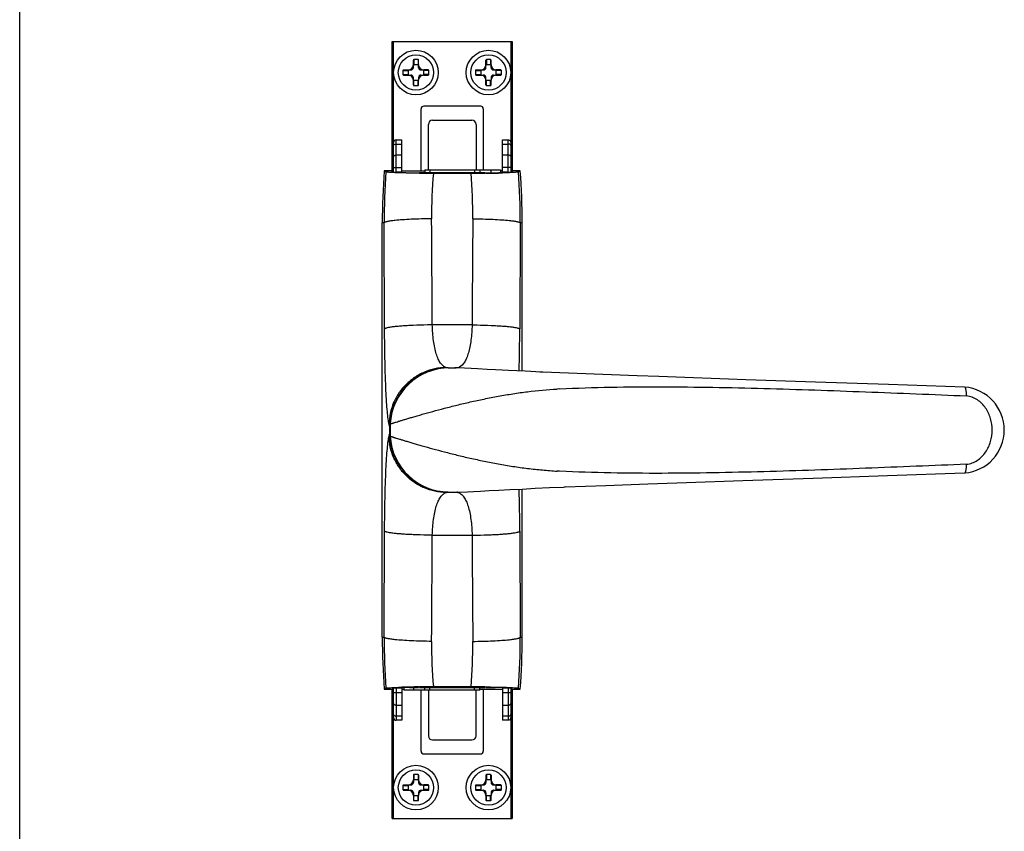
# Model space of a CAD drawing. Units: millimetres. Extents: x 1881 to 2475, y -373 to 47.
# Drawn here: x 1881 to 2071, y -286 to -130 of the extents above; entities that cross this region are included whole.
import ezdxf

# ---------------------------------------------------------------- set-up
doc = ezdxf.new("R2010")
doc.units = ezdxf.units.MM
doc.header["$LTSCALE"] = 23.1
doc.layers.get('0').update_dxf_attribs({"linetype": 'CONTINUOUS'})

msp = doc.modelspace()

# ---------------------------------------------------------------- linework, layer by layer
for p, q in [((1881.19, -373.48), (1881.19, 46.52)), ((1953.06, -158.88), (1953.06, -133.8)), ((1953.06, -133.8), (1976.24, -133.8)), ((1953.32, -159), (1953.32, -133.8)), ((1976.24, -133.8), (1976.24, -158.88)), ((1957.15, -138.8), (1957.15, -137.42)), ((1958.05, -137.3), (1957.25, -137.3)), ((1958.05, -138.3), (1957.25, -138.3)), ((1958.15, -138.8), (1958.15, -137.42)), ((1971.15, -138.8), (1971.15, -137.42)), ((1972.05, -137.3), (1971.25, -137.3)), ((1972.05, -138.3), (1971.25, -138.3)), ((1972.15, -138.8), (1972.15, -137.42)), ((1955.15, -139.4), (1955.15, -140.2)), ((1955.27, -139.3), (1956.65, -139.3)), ((1955.27, -140.3), (1956.65, -140.3)), ((1956.15, -139.4), (1956.15, -140.2)), ((1958.65, -139.3), (1959.03, -139.3)), ((1958.65, -140.3), (1959.03, -140.3)), ((1960.03, -139.3), (1959.15, -139.3)), ((1959.15, -140.2), (1959.15, -139.4)), ((1959.15, -140.3), (1960.03, -140.3)), ((1960.15, -140.2), (1960.15, -139.4)), ((1969.15, -139.4), (1969.15, -140.2)), ((1969.27, -139.3), (1970.65, -139.3)), ((1969.27, -140.3), (1970.65, -140.3)), ((1970.15, -139.4), (1970.15, -140.2)), ((1972.65, -139.3), (1973.03, -139.3)), ((1972.65, -140.3), (1973.03, -140.3)), ((1974.03, -139.3), (1973.15, -139.3)), ((1973.15, -140.2), (1973.15, -139.4)), ((1973.15, -140.3), (1974.03, -140.3)), ((1974.15, -140.2), (1974.15, -139.4)), ((1957.15, -142.18), (1957.15, -140.8)), ((1957.25, -141.3), (1958.05, -141.3)), ((1957.25, -142.3), (1958.05, -142.3)), ((1958.15, -140.8), (1958.15, -141.18)), ((1958.15, -142.18), (1958.15, -141.3)), ((1971.15, -142.18), (1971.15, -140.8)), ((1971.25, -141.3), (1972.05, -141.3)), ((1971.25, -142.3), (1972.05, -142.3)), ((1972.15, -140.8), (1972.15, -141.18)), ((1972.15, -142.18), (1972.15, -141.3)), ((1958.65, -158.8), (1958.65, -146.8)), ((1970.15, -146.3), (1959.15, -146.3)), ((1970.65, -146.8), (1970.65, -158.58)), ((1960.05, -158.58), (1960.05, -149.8)), ((1960.85, -149), (1968.45, -149)), ((1969.25, -149.8), (1969.25, -158.58)), ((1953.82, -152.8), (1954.95, -152.8)), ((1954.95, -159.1), (1954.95, -152.8)), ((1974.35, -159.1), (1974.35, -152.8)), ((1974.35, -152.8), (1975.47, -152.8)), ((1975.97, -153.3), (1975.97, -159)), ((1953.06, -158.8), (1951.52, -158.8)), ((1951.85, -158.98), (1951.52, -158.8)), ((1953.07, -158.88), (1953.06, -158.88)), ((1953.32, -158.9), (1953.07, -158.88)), ((1954.95, -159.01), (1953.82, -159.01)), ((1954.95, -158.8), (1959.35, -158.8)), ((1956.39, -159.13), (1958.15, -159.13)), ((1958.33, -159.23), (1958.13, -159.23)), ((1958.15, -159.17), (1958.15, -159.13)), ((1958.35, -159.1), (1958.35, -159.19)), ((1958.35, -159.1), (1970.95, -159.1)), ((1959.35, -158.58), (1959.35, -159.1)), ((1959.35, -158.58), (1973.95, -158.58)), ((1969.95, -158.58), (1969.95, -159.1)), ((1970.95, -159.1), (1970.95, -159.19)), ((1971.16, -159.23), (1970.96, -159.23)), ((1971.15, -159.13), (1972.91, -159.13)), ((1973.95, -158.58), (1973.95, -159.11)), ((1974.35, -158.8), (1973.95, -158.8)), ((1975.47, -159.01), (1974.35, -159.01)), ((1976.22, -158.88), (1975.97, -158.9)), ((1976.24, -158.88), (1976.22, -158.88)), ((1977.77, -158.8), (1976.24, -158.8)), ((1977.45, -158.98), (1977.77, -158.8)), ((1951.15, -248.8), (1951.15, -168.8)), ((1978.15, -197.43), (1978.15, -168.8)), ((1963.88, -196.8), (1965.13, -196.8)), ((1965.13, -196.8), (1965.41, -196.81)), ((1965.41, -196.8), (1965.15, -196.8)), ((1965.48, -196.81), (1965.41, -196.81)), ((1965.56, -196.81), (1965.48, -196.81)), ((1965.63, -196.81), (1965.56, -196.81)), ((1965.77, -196.82), (1965.76, -196.82)), ((1969.55, -197), (1965.77, -196.82)), ((1971.38, -197.09), (1969.55, -197)), ((1973.01, -197.17), (1971.38, -197.09)), ((1974.26, -197.23), (1973.01, -197.17)), ((1975.54, -197.3), (1974.26, -197.23)), ((1978.7, -197.46), (1975.54, -197.3)), ((1979.85, -197.52), (1978.7, -197.46)), ((1980.77, -197.56), (1979.85, -197.52)), ((1981.54, -197.6), (1980.77, -197.56)), ((1982.14, -197.63), (1981.54, -197.6)), ((2021.33, -199.09), (2004.53, -198.49)), ((1952.68, -207.63), (1952.68, -207.63)), ((1978.15, -248.8), (1978.15, -220.18)), ((1983.43, -219.92), (1986.12, -219.8)), ((1986.12, -219.8), (1986.42, -219.79)), ((1963.88, -220.8), (1965.13, -220.8)), ((1965.13, -220.8), (1965.41, -220.8)), ((1965.15, -220.8), (1965.27, -220.8)), ((1965.27, -220.8), (1965.4, -220.8)), ((1965.4, -220.8), (1965.52, -220.8)), ((1965.76, -220.79), (1967.62, -220.7)), ((1958.13, -258.38), (1958.33, -258.38)), ((1970.96, -258.38), (1971.16, -258.38)), ((1951.85, -258.62), (1951.52, -258.8)), ((1951.52, -258.8), (1953.06, -258.8)), ((1953.06, -283.8), (1953.06, -258.73)), ((1953.06, -258.73), (1953.07, -258.73)), ((1953.07, -258.73), (1953.32, -258.71)), ((1953.32, -283.8), (1953.32, -258.61)), ((1954.95, -258.59), (1953.82, -258.59)), ((1954.95, -258.51), (1954.95, -264.8)), ((1954.95, -258.8), (1955.35, -258.8)), ((1955.35, -259.03), (1955.35, -258.49)), ((1969.95, -259.03), (1955.35, -259.03)), ((1956.39, -258.47), (1958.15, -258.47)), ((1958.15, -258.44), (1958.15, -258.47)), ((1958.35, -258.5), (1958.35, -258.42)), ((1958.35, -258.5), (1970.95, -258.5)), ((1958.65, -270.8), (1958.65, -259.03)), ((1959.35, -259.03), (1959.35, -258.5)), ((1960.05, -259.03), (1960.05, -267.8)), ((1969.25, -267.8), (1969.25, -259.03)), ((1969.95, -259.03), (1969.95, -258.5)), ((1969.95, -258.8), (1974.35, -258.8)), ((1970.65, -258.8), (1970.65, -270.8)), ((1970.95, -258.5), (1970.95, -258.42)), ((1971.15, -258.47), (1972.91, -258.47)), ((1974.35, -258.51), (1974.35, -264.8)), ((1975.47, -258.59), (1974.35, -258.59)), ((1975.97, -258.61), (1975.97, -264.3)), ((1975.97, -258.71), (1976.22, -258.73)), ((1976.22, -258.73), (1976.24, -258.73)), ((1976.24, -258.73), (1976.24, -283.8)), ((1976.24, -258.8), (1977.77, -258.8)), ((1977.45, -258.62), (1977.77, -258.8)), ((1954.95, -264.8), (1953.82, -264.8)), ((1975.47, -264.8), (1974.35, -264.8)), ((1960.85, -268.6), (1968.45, -268.6)), ((1959.15, -271.3), (1970.15, -271.3)), ((1957.15, -275.42), (1957.15, -276.8)), ((1958.05, -275.3), (1957.25, -275.3)), ((1958.15, -275.42), (1958.15, -276.8)), ((1971.15, -275.42), (1971.15, -276.8)), ((1972.05, -275.3), (1971.25, -275.3)), ((1972.15, -275.42), (1972.15, -276.8)), ((1955.27, -277.3), (1956.65, -277.3)), ((1958.05, -276.3), (1957.25, -276.3)), ((1958.65, -277.3), (1959.03, -277.3)), ((1960.03, -277.3), (1959.15, -277.3)), ((1969.27, -277.3), (1970.65, -277.3)), ((1972.05, -276.3), (1971.25, -276.3)), ((1972.65, -277.3), (1973.03, -277.3)), ((1974.03, -277.3), (1973.15, -277.3)), ((1955.15, -277.4), (1955.15, -278.2)), ((1955.27, -278.3), (1956.65, -278.3)), ((1956.15, -277.4), (1956.15, -278.2)), ((1957.15, -278.8), (1957.15, -280.18)), ((1958.15, -278.8), (1958.15, -279.18)), ((1958.65, -278.3), (1959.03, -278.3)), ((1959.15, -278.2), (1959.15, -277.4)), ((1959.15, -278.3), (1960.03, -278.3)), ((1960.15, -278.2), (1960.15, -277.4)), ((1969.15, -277.4), (1969.15, -278.2)), ((1969.27, -278.3), (1970.65, -278.3)), ((1970.15, -277.4), (1970.15, -278.2)), ((1971.15, -278.8), (1971.15, -280.18)), ((1972.15, -278.8), (1972.15, -279.18)), ((1972.65, -278.3), (1973.03, -278.3)), ((1973.15, -278.2), (1973.15, -277.4)), ((1973.15, -278.3), (1974.03, -278.3)), ((1974.15, -278.2), (1974.15, -277.4)), ((1957.25, -279.3), (1958.05, -279.3)), ((1957.25, -280.3), (1958.05, -280.3)), ((1958.15, -280.18), (1958.15, -279.3)), ((1971.25, -279.3), (1972.05, -279.3)), ((1971.25, -280.3), (1972.05, -280.3)), ((1972.15, -280.18), (1972.15, -279.3)), ((1953.06, -283.8), (1976.24, -283.8))]:
    msp.add_line(p, q)
at = {"color": 9}
for p, q in [((1953.07, -158.88), (1953.07, -133.8)), ((1976.22, -158.88), (1976.22, -133.8)), ((1957.25, -137.3), (1957.25, -138.3)), ((1958.05, -137.3), (1958.05, -138.3)), ((1971.25, -137.3), (1971.25, -138.3)), ((1972.05, -137.3), (1972.05, -138.3)), ((1955.15, -139.4), (1956.15, -139.4)), ((1955.15, -140.2), (1956.15, -140.2)), ((1960.15, -139.4), (1959.15, -139.4)), ((1960.15, -140.2), (1959.15, -140.2)), ((1969.15, -139.4), (1970.15, -139.4)), ((1969.15, -140.2), (1970.15, -140.2)), ((1974.15, -139.4), (1973.15, -139.4)), ((1974.15, -140.2), (1973.15, -140.2)), ((1957.25, -142.3), (1957.25, -141.3)), ((1958.05, -142.3), (1958.05, -141.3)), ((1971.25, -142.3), (1971.25, -141.3)), ((1972.05, -142.3), (1972.05, -141.3)), ((1953.82, -159.01), (1953.82, -152.8)), ((1953.82, -153.6), (1954.95, -153.6)), ((1974.35, -153.6), (1975.47, -153.6)), ((1975.47, -159.01), (1975.47, -152.8)), ((1954.95, -155.74), (1953.82, -155.74)), ((1975.47, -155.74), (1974.35, -155.74)), ((1953.32, -158.14), (1954.95, -158.14)), ((1959.85, -159.1), (1959.85, -159.21)), ((1960.35, -158.58), (1960.35, -159.1)), ((1968.95, -158.58), (1968.95, -159.1)), ((1969.45, -159.1), (1969.45, -159.21)), ((1972.15, -159.13), (1972.15, -158.58)), ((1975.97, -158.14), (1974.35, -158.14)), ((1951.52, -168.8), (1951.15, -168.8)), ((1951.52, -169.44), (1951.52, -168.8)), ((1960.68, -168.66), (1960.68, -168.02)), ((1968.62, -168.02), (1968.62, -168.66)), ((1977.78, -168.8), (1977.77, -169.44)), ((1978.15, -168.8), (1977.78, -168.8)), ((1951.6, -189.15), (1951.52, -169.44)), ((1977.77, -169.44), (1977.69, -189.15)), ((1951.6, -189.29), (1951.6, -189.15)), ((1960.81, -188.51), (1960.81, -188.36)), ((1968.48, -188.51), (1960.81, -188.51)), ((1968.48, -188.36), (1968.48, -188.51)), ((1977.69, -189.15), (1977.69, -189.29)), ((1985.38, -200.85), (1984.93, -200.88)), ((1952.63, -209.36), (1952.63, -208.25)), ((1952.63, -208.25), (1952.66, -208.25)), ((1952.63, -209.36), (1952.66, -209.36)), ((1985.38, -216.75), (1984.93, -216.73)), ((1986.12, -219.8), (1986.11, -219.8)), ((1986.42, -219.79), (1986.41, -219.79)), ((1951.52, -248.17), (1951.6, -228.46)), ((1951.6, -228.46), (1951.6, -228.32)), ((1960.81, -229.24), (1960.81, -229.1)), ((1960.81, -229.1), (1968.48, -229.1)), ((1968.48, -229.1), (1968.48, -229.24)), ((1977.69, -228.32), (1977.69, -228.46)), ((1977.69, -228.46), (1977.77, -248.17)), ((1951.15, -248.8), (1951.52, -248.8)), ((1951.52, -248.8), (1951.52, -248.17)), ((1977.77, -248.17), (1977.78, -248.8)), ((1977.78, -248.8), (1978.15, -248.8)), ((1960.68, -249.59), (1960.68, -248.95)), ((1968.62, -248.95), (1968.62, -249.59)), ((1953.07, -258.73), (1953.07, -283.8)), ((1953.32, -259.47), (1954.95, -259.47)), ((1953.82, -258.59), (1953.82, -264.8)), ((1957.15, -258.47), (1957.15, -259.03)), ((1959.85, -258.5), (1959.85, -258.4)), ((1960.35, -259.03), (1960.35, -258.5)), ((1968.95, -259.03), (1968.95, -258.5)), ((1969.45, -258.5), (1969.45, -258.4)), ((1974.35, -259.47), (1975.97, -259.47)), ((1975.47, -258.59), (1975.47, -264.8)), ((1976.22, -283.8), (1976.22, -258.73)), ((1953.82, -261.87), (1954.95, -261.87)), ((1974.35, -261.87), (1975.47, -261.87)), ((1954.95, -264), (1953.82, -264)), ((1975.47, -264), (1974.35, -264)), ((1957.25, -275.3), (1957.25, -276.3)), ((1958.05, -275.3), (1958.05, -276.3)), ((1971.25, -275.3), (1971.25, -276.3)), ((1972.05, -275.3), (1972.05, -276.3)), ((1955.15, -277.4), (1956.15, -277.4)), ((1955.15, -278.2), (1956.15, -278.2)), ((1960.15, -277.4), (1959.15, -277.4)), ((1960.15, -278.2), (1959.15, -278.2)), ((1969.15, -277.4), (1970.15, -277.4)), ((1969.15, -278.2), (1970.15, -278.2)), ((1974.15, -277.4), (1973.15, -277.4)), ((1974.15, -278.2), (1973.15, -278.2)), ((1957.25, -280.3), (1957.25, -279.3)), ((1958.05, -280.3), (1958.05, -279.3)), ((1971.25, -280.3), (1971.25, -279.3)), ((1972.05, -280.3), (1972.05, -279.3))]:
    msp.add_line(p, q, dxfattribs=at)
for points in [[(1965.76, -196.82), (1965.75, -196.82), (1965.63, -196.81)], [(2004.53, -198.49), (2000.32, -198.34), (1982.14, -197.63)], [(2063.53, -200.52), (2048.87, -200.04), (2034.76, -199.56), (2021.33, -199.09)], [(2009.87, -218.92), (2020.7, -218.54), (2034.31, -218.06), (2048.64, -217.58), (2063.53, -217.09)], [(1967.62, -220.7), (1968.75, -220.65), (1970.14, -220.58), (1971.79, -220.5), (1973.67, -220.41), (1975.79, -220.3), (1978.12, -220.18), (1980.67, -220.05), (1983.43, -219.92)], [(1986.42, -219.79), (1994.31, -219.49), (2002.39, -219.19), (2009.87, -218.92)], [(1965.52, -220.8), (1965.64, -220.79), (1965.76, -220.79)]]:
    msp.add_lwpolyline(points)
for centre, radius in [((1957.65, -139.8), 4.3), ((1957.65, -139.8), 3.4), ((1971.65, -139.8), 4.3), ((1971.65, -139.8), 3.4), ((1957.65, -277.8), 4.3), ((1971.65, -277.8), 4.3), ((1957.65, -277.8), 3.4), ((1971.65, -277.8), 3.4)]:
    msp.add_circle(centre, radius)
for centre, radius, start, end in [((1956.15, -138.3), 1, 270.0289, 359.9771), ((1959.15, -138.3), 1, 180.0289, 269.9771), ((1970.15, -138.3), 1, 270.0289, 359.9771), ((1973.15, -138.3), 1, 180.0289, 269.9771), ((1956.15, -141.3), 1, 0.0289, 89.9771), ((1956.65, -138.8), 0.5, 270, 0), ((1956.65, -140.8), 0.5, 0, 90), ((1958.65, -138.8), 0.5, 180, 270), ((1959.15, -141.3), 1, 90.0289, 179.9771), ((1958.65, -140.8), 0.5, 90, 180), ((1970.15, -141.3), 1, 0.0289, 89.9771), ((1970.65, -138.8), 0.5, 270, 0), ((1970.65, -140.8), 0.5, 0, 90), ((1972.65, -138.8), 0.5, 180, 270), ((1973.15, -141.3), 1, 90.0289, 179.9771), ((1972.65, -140.8), 0.5, 90, 180), ((1959.15, -146.8), 0.5, 90, 180), ((1970.15, -146.8), 0.5, 0, 90), ((1960.85, -149.8), 0.8, 90, 180), ((1968.45, -149.8), 0.8, 0, 90), ((1953.82, -153.3), 0.5, 90, 179.9986), ((2084.4, -168.8), 133.25, 175.6961, 180), ((1957.6, -99.98), 59.17, 267.43, 268.074), ((1961.73, 176.46), 335.71, 269.4207, 269.8783), ((1967.63, 165.88), 325.13, 270.1143, 270.5868), ((1969.26, 37.55), 196.79, 270.5545, 271.4889), ((1971.48, -94.55), 64.61, 271.9531, 272.5429), ((1844.9, -168.8), 133.25, 0, 4.3039), ((1964.16, -208.3), 11.5, 90, 176.6271), ((2062.87, -208.8), 8.31, 274.5762, 85.4237), ((1972.65, -208.8), 20, 176.6273, 183.3727), ((1964.16, -209.3), 11.5, 183.3729, 270), ((2084.4, -248.8), 133.25, 180, 184.3039), ((1844.9, -248.8), 133.25, 355.6961, 0), ((1960.04, -455.16), 196.79, 90.5545, 91.4889), ((1961.66, -583.49), 325.13, 90.1143, 90.5868), ((1967.57, -594.07), 335.71, 89.4207, 89.8783), ((1957.81, -323.06), 64.61, 91.9531, 92.5429), ((1971.69, -317.62), 59.17, 87.43, 88.074), ((1953.82, -264.3), 0.5, 180.0014, 270), ((1960.85, -267.8), 0.8, 180, 270), ((1968.45, -267.8), 0.8, 270, 0), ((1959.15, -270.8), 0.5, 180, 270), ((1970.15, -270.8), 0.5, 270, 0), ((1956.15, -276.3), 1, 270.0289, 359.9771), ((1956.65, -276.8), 0.5, 270, 0), ((1959.15, -276.3), 1, 180.0289, 269.9771), ((1958.65, -276.8), 0.5, 180, 270), ((1970.15, -276.3), 1, 270.0289, 359.9771), ((1970.65, -276.8), 0.5, 270, 0), ((1973.15, -276.3), 1, 180.0289, 269.9771), ((1972.65, -276.8), 0.5, 180, 270), ((1956.15, -279.3), 1, 0.0289, 89.9771), ((1956.65, -278.8), 0.5, 0, 90), ((1959.15, -279.3), 1, 90.0289, 179.9771), ((1958.65, -278.8), 0.5, 90, 180), ((1970.15, -279.3), 1, 0.0289, 89.9771), ((1970.65, -278.8), 0.5, 0, 90), ((1973.15, -279.3), 1, 90.0289, 179.9771), ((1972.65, -278.8), 0.5, 90, 180)]:
    msp.add_arc(centre, radius, start, end)
for centre, radius, start, end in [((2083.95, -168.31), 132.43, 175.964, 180.2156), ((2057.09, -167.35), 96.42, 175.1807, 180.3998), ((1872.2, -167.35), 96.42, 359.6002, 4.8193), ((1845.35, -168.31), 132.43, 359.7844, 4.036), ((1646, -188.02), 331.69, 358.3798, 359.7811), ((1965.39, -195.31), 1.5, 288.4964, 295.9964), ((1962.92, -207.78), 10.47, 179.0128, 179.3135), ((1963.75, -208.2), 11.16, 177.0385, 179.5562), ((1956.04, -210.74), 3.67, 164.5003, 167.4879), ((1962.92, -209.82), 10.47, 180.6865, 180.9872), ((1963.75, -209.41), 11.16, 180.4438, 182.9614), ((1664.53, -229.29), 313.17, 0.1775, 1.6616), ((1965.45, -222.07), 1.27, 76.2402, 84.7953), ((2083.95, -249.3), 132.43, 179.7844, 184.036), ((1845.35, -249.3), 132.43, 355.964, 0.2156), ((2057.09, -250.26), 96.42, 179.6002, 184.8193), ((1872.2, -250.26), 96.42, 355.1807, 0.3998)]:
    msp.add_arc(centre, radius, start, end, dxfattribs=at)
for centre, major_axis, ratio, start_param, end_param in [((1957.25, -137.42), (0, 0.12), 0.83205, 0, 1.570796), ((1957.25, -138.42), (0, -0.12), 0.83205, 3.141593, 4.712389), ((1958.05, -137.42), (0, 0.12), 0.83205, -1.570796, 0), ((1958.05, -138.42), (0, -0.12), 0.83205, 7.853982, 9.424778), ((1971.25, -137.42), (0, 0.12), 0.83205, 0, 1.570796), ((1971.25, -138.42), (0, -0.12), 0.83205, 3.141593, 4.712389), ((1972.05, -137.42), (0, 0.12), 0.83205, -1.570796, 0), ((1972.05, -138.42), (0, -0.12), 0.83205, 7.853982, 9.424778), ((1955.27, -139.4), (0.12, 0), 0.83205, 1.570796, 3.141593), ((1955.27, -140.2), (0.12, 0), 0.83205, -3.141593, -1.570796), ((1956.27, -139.4), (0.12, 0), 0.83205, 7.853982, 9.424778), ((1956.27, -140.2), (0.12, 0), 0.83205, 9.424778, 10.995574), ((1959.03, -139.4), (-0.12, 0), 0.83205, 9.424778, 10.995574), ((1959.03, -140.2), (-0.12, 0), 0.83205, 7.853982, 9.424778), ((1960.03, -139.4), (0.12, 0), 0.83205, 0, 1.570796), ((1960.03, -140.2), (0.12, 0), 0.83205, -1.570796, 0), ((1969.27, -139.4), (0.12, 0), 0.83205, 1.570796, 3.141593), ((1969.27, -140.2), (0.12, 0), 0.83205, -3.141593, -1.570796), ((1970.27, -139.4), (0.12, 0), 0.83205, 7.853982, 9.424778), ((1970.27, -140.2), (0.12, 0), 0.83205, 9.424778, 10.995574), ((1973.03, -139.4), (-0.12, 0), 0.83205, 9.424778, 10.995574), ((1973.03, -140.2), (-0.12, 0), 0.83205, 7.853982, 9.424778), ((1974.03, -139.4), (0.12, 0), 0.83205, 0, 1.570796), ((1974.03, -140.2), (0.12, 0), 0.83205, -1.570796, 0), ((1957.25, -141.18), (0, 0.12), 0.83205, 7.853982, 9.424778), ((1957.25, -142.18), (0, 0.12), 0.83205, 1.570796, 3.141593), ((1958.05, -141.18), (0, 0.12), 0.83205, 9.424778, 10.995574), ((1958.05, -142.18), (0, 0.12), 0.83205, -3.141593, -1.570796), ((1971.25, -141.18), (0, 0.12), 0.83205, 7.853982, 9.424778), ((1971.25, -142.18), (0, 0.12), 0.83205, 1.570796, 3.141593), ((1972.05, -141.18), (0, 0.12), 0.83205, 9.424778, 10.995574), ((1972.05, -142.18), (0, 0.12), 0.83205, -3.141593, -1.570796), ((1953.82, -159), (0.5, 0), 0.027933, -3.141593, -1.570796), ((1956.39, -159.11), (1, 0), 0.027933, -2.458316, -1.570796), ((1959.65, -159.17), (1.5, 0), 0.027933, 3.141593, 4.712389), ((1964.65, -157.94), (46.95, 0), 0.027933, -1.648274, -1.493319), ((1969.65, -159.17), (1.5, 0), 0.027933, 4.712389, 6.283185), ((1972.91, -159.11), (1, 0), 0.027933, -1.570796, -0.683276), ((1975.47, -159), (0.5, 0), 0.027933, -1.570796, 0), ((1964.65, -259.67), (46.95, 0), 0.027933, 1.493319, 1.648274), ((1953.82, -258.61), (0.5, 0), 0.027933, 1.570796, 3.141593), ((1956.39, -258.5), (1, 0), 0.027933, 1.570796, 2.458316), ((1959.65, -258.44), (1.5, 0), 0.027933, 1.570796, 3.141593), ((1969.65, -258.44), (1.5, 0), 0.027933, 0, 1.570796), ((1972.91, -258.5), (1, 0), 0.027933, 0.683276, 1.570796), ((1975.47, -258.61), (0.5, 0), 0.027933, 0, 1.570796), ((1957.25, -275.42), (0, 0.12), 0.83205, 0, 1.570796), ((1958.05, -275.42), (0, 0.12), 0.83205, -1.570796, 0), ((1971.25, -275.42), (0, 0.12), 0.83205, 0, 1.570796), ((1972.05, -275.42), (0, 0.12), 0.83205, -1.570796, 0), ((1955.27, -277.4), (0.12, 0), 0.83205, 1.570796, 3.141593), ((1956.27, -277.4), (0.12, 0), 0.83205, 7.853982, 9.424778), ((1957.25, -276.42), (0, -0.12), 0.83205, 3.141593, 4.712389), ((1958.05, -276.42), (0, -0.12), 0.83205, 7.853982, 9.424778), ((1959.03, -277.4), (-0.12, 0), 0.83205, 9.424778, 10.995574), ((1960.03, -277.4), (0.12, 0), 0.83205, 0, 1.570796), ((1969.27, -277.4), (0.12, 0), 0.83205, 1.570796, 3.141593), ((1970.27, -277.4), (0.12, 0), 0.83205, 7.853982, 9.424778), ((1971.25, -276.42), (0, -0.12), 0.83205, 3.141593, 4.712389), ((1972.05, -276.42), (0, -0.12), 0.83205, 7.853982, 9.424778), ((1973.03, -277.4), (-0.12, 0), 0.83205, 9.424778, 10.995574), ((1974.03, -277.4), (0.12, 0), 0.83205, 0, 1.570796), ((1955.27, -278.2), (0.12, 0), 0.83205, -3.141593, -1.570796), ((1956.27, -278.2), (0.12, 0), 0.83205, 9.424778, 10.995574), ((1957.25, -279.18), (0, 0.12), 0.83205, 7.853982, 9.424778), ((1958.05, -279.18), (0, 0.12), 0.83205, 9.424778, 10.995574), ((1959.03, -278.2), (-0.12, 0), 0.83205, 7.853982, 9.424778), ((1960.03, -278.2), (0.12, 0), 0.83205, -1.570796, 0), ((1969.27, -278.2), (0.12, 0), 0.83205, -3.141593, -1.570796), ((1970.27, -278.2), (0.12, 0), 0.83205, 9.424778, 10.995574), ((1971.25, -279.18), (0, 0.12), 0.83205, 7.853982, 9.424778), ((1972.05, -279.18), (0, 0.12), 0.83205, 9.424778, 10.995574), ((1973.03, -278.2), (-0.12, 0), 0.83205, 7.853982, 9.424778), ((1974.03, -278.2), (0.12, 0), 0.83205, -1.570796, 0), ((1957.25, -280.18), (0, 0.12), 0.83205, 1.570796, 3.141593), ((1958.05, -280.18), (0, 0.12), 0.83205, -3.141593, -1.570796), ((1971.25, -280.18), (0, 0.12), 0.83205, 1.570796, 3.141593), ((1972.05, -280.18), (0, 0.12), 0.83205, -3.141593, -1.570796)]:
    msp.add_ellipse(centre, major_axis=major_axis, ratio=ratio, start_param=start_param, end_param=end_param)
for points, knots in [([(1975.97, -133.8), (1975.97, -137.05), (1975.97, -141.93), (1975.97, -148.43), (1975.97, -151.68), (1975.97, -153.3)], [0, 0, 0, 0, 0.5, 0.75, 1, 1, 1, 1]), ([(1975.47, -152.8), (1975.53, -152.8), (1975.66, -152.83), (1975.88, -152.98), (1975.97, -153.18), (1975.97, -153.3)], [0, 0, 0, 0, 0.252305, 0.504606, 1, 1, 1, 1]), ([(1953.29, -159.12), (1953.1, -159.11), (1952.83, -159.09), (1952.49, -159.07), (1952.29, -159.05), (1952.12, -159.04), (1952, -159.02), (1951.91, -159.01), (1951.86, -158.99), (1951.85, -158.98)], [0, 0, 0, 0, 0.398774, 0.562136, 0.700689, 0.813986, 0.901644, 0.963552, 1, 1, 1, 1]), ([(1954.93, -159.17), (1954.77, -159.17), (1954.23, -159.15), (1953.68, -159.13), (1953.29, -159.12)], [0, 0, 0, 0, 0.279965, 1, 1, 1, 1]), ([(1958.13, -159.23), (1957.84, -159.23), (1956.77, -159.21), (1955.7, -159.19), (1954.93, -159.17)], [0, 0, 0, 0, 0.271944, 1, 1, 1, 1]), ([(1976, -159.12), (1975.88, -159.12), (1975.34, -159.14), (1974.79, -159.16), (1974.37, -159.17)], [0, 0, 0, 0, 0.219113, 1, 1, 1, 1]), ([(1977.45, -158.98), (1977.43, -158.99), (1977.39, -159.01), (1977.3, -159.02), (1977.17, -159.04), (1977.01, -159.05), (1976.81, -159.07), (1976.47, -159.09), (1976.19, -159.11), (1976, -159.12)], [0, 0, 0, 0, 0.03642, 0.09831, 0.185961, 0.299259, 0.437819, 0.601196, 1, 1, 1, 1]), ([(2063.9, -202.2), (2063.9, -202.08), (2063.89, -201.85), (2063.87, -201.53), (2063.83, -201.24), (2063.79, -201), (2063.74, -200.8), (2063.68, -200.64), (2063.6, -200.52), (2063.54, -200.52)], [0, 0, 0, 0, 0.202229, 0.387153, 0.551216, 0.691829, 0.806996, 0.89566, 1, 1, 1, 1]), ([(2063.54, -217.09), (2063.6, -217.09), (2063.68, -216.97), (2063.74, -216.81), (2063.79, -216.61), (2063.83, -216.37), (2063.87, -216.08), (2063.89, -215.75), (2063.9, -215.52), (2063.9, -215.41)], [0, 0, 0, 0, 0.10433, 0.192993, 0.30816, 0.448775, 0.61284, 0.797767, 1, 1, 1, 1]), ([(1971.16, -258.38), (1971.45, -258.38), (1972.52, -258.39), (1973.59, -258.41), (1974.37, -258.44)], [0, 0, 0, 0, 0.271944, 1, 1, 1, 1]), ([(1951.85, -258.62), (1951.86, -258.61), (1951.91, -258.6), (1952, -258.59), (1952.12, -258.57), (1952.29, -258.55), (1952.49, -258.54), (1952.83, -258.51), (1953.1, -258.5), (1953.29, -258.49)], [0, 0, 0, 0, 0.036448, 0.098356, 0.186014, 0.299311, 0.437864, 0.601226, 1, 1, 1, 1]), ([(1953.29, -258.49), (1953.41, -258.49), (1953.96, -258.46), (1954.5, -258.45), (1954.93, -258.44)], [0, 0, 0, 0, 0.218978, 1, 1, 1, 1]), ([(1974.37, -258.44), (1974.52, -258.44), (1975.07, -258.45), (1975.61, -258.47), (1976, -258.49)], [0, 0, 0, 0, 0.279837, 1, 1, 1, 1]), ([(1976, -258.49), (1976.19, -258.5), (1976.47, -258.51), (1976.81, -258.54), (1977.01, -258.55), (1977.17, -258.57), (1977.3, -258.59), (1977.39, -258.6), (1977.43, -258.61), (1977.45, -258.62)], [0, 0, 0, 0, 0.398804, 0.562181, 0.700741, 0.814039, 0.90169, 0.96358, 1, 1, 1, 1]), ([(1975.97, -264.3), (1975.97, -264.43), (1975.88, -264.63), (1975.66, -264.78), (1975.53, -264.8), (1975.47, -264.8)], [0, 0, 0, 0, 0.495394, 0.747695, 1, 1, 1, 1]), ([(1975.97, -264.3), (1975.97, -267.55), (1975.97, -274.05), (1975.97, -280.55), (1975.97, -283.8)], [0, 0, 0, 0, 0.5, 1, 1, 1, 1])]:
    msp.add_open_spline(points, degree=3, knots=knots)
for points, knots in [([(1953.32, -153.9), (1953.32, -153.86), (1953.36, -153.77), (1953.47, -153.68), (1953.64, -153.62), (1953.76, -153.6), (1953.82, -153.6)], [0, 0, 0, 0, 0.190747, 0.420483, 0.696097, 1, 1, 1, 1]), ([(1975.97, -153.9), (1975.97, -153.86), (1975.93, -153.77), (1975.82, -153.68), (1975.66, -153.62), (1975.53, -153.6), (1975.47, -153.6)], [0, 0, 0, 0, 0.190747, 0.420483, 0.696097, 1, 1, 1, 1]), ([(1953.32, -156.04), (1953.32, -156), (1953.36, -155.91), (1953.47, -155.81), (1953.64, -155.75), (1953.76, -155.74), (1953.82, -155.74)], [0, 0, 0, 0, 0.190747, 0.420483, 0.696097, 1, 1, 1, 1]), ([(1975.97, -156.04), (1975.97, -156), (1975.93, -155.91), (1975.82, -155.81), (1975.66, -155.75), (1975.53, -155.74), (1975.47, -155.74)], [0, 0, 0, 0, 0.190747, 0.420483, 0.696097, 1, 1, 1, 1]), ([(1953.63, -168.35), (1953.35, -168.38), (1952.95, -168.43), (1952.45, -168.5), (1952.15, -168.56), (1951.91, -168.62), (1951.73, -168.67), (1951.6, -168.73), (1951.53, -168.78), (1951.52, -168.8)], [0, 0, 0, 0, 0.391802, 0.55362, 0.691542, 0.805004, 0.893742, 0.958075, 1, 1, 1, 1]), ([(1960.68, -168.02), (1959.37, -168.04), (1957.49, -168.08), (1955.14, -168.22), (1954.1, -168.3), (1953.63, -168.35)], [0, 0, 0, 0, 0.555855, 0.797082, 1, 1, 1, 1]), ([(1968.62, -168.02), (1969.93, -168.04), (1971.8, -168.08), (1974.15, -168.22), (1975.19, -168.3), (1975.67, -168.35)], [0, 0, 0, 0, 0.555855, 0.797082, 1, 1, 1, 1]), ([(1975.67, -168.35), (1975.95, -168.38), (1976.35, -168.43), (1976.85, -168.5), (1977.14, -168.56), (1977.38, -168.62), (1977.57, -168.67), (1977.7, -168.73), (1977.76, -168.78), (1977.78, -168.8)], [0, 0, 0, 0, 0.391802, 0.55362, 0.691542, 0.805004, 0.893742, 0.958075, 1, 1, 1, 1]), ([(1957.13, -188.61), (1956.75, -188.62), (1956.02, -188.66), (1954.99, -188.73), (1954.06, -188.8), (1953.27, -188.88), (1952.63, -188.97), (1952.18, -189.06), (1951.91, -189.13), (1951.77, -189.18), (1951.67, -189.23), (1951.62, -189.27), (1951.6, -189.29)], [0, 0, 0, 0, 0.203762, 0.390242, 0.556242, 0.698945, 0.81597, 0.905493, 0.939591, 0.966519, 0.986445, 1, 1, 1, 1]), ([(1952.46, -207.66), (1952.43, -207.52), (1952.37, -207.19), (1952.25, -206.39), (1952.12, -205.12), (1951.98, -203.28), (1951.86, -201.04), (1951.76, -198.47), (1951.65, -194.51), (1951.61, -191.42), (1951.6, -189.29)], [0, 0, 0, 0, 0.023865, 0.053827, 0.131653, 0.232491, 0.354706, 0.495999, 0.653319, 1, 1, 1, 1]), ([(1960.81, -188.51), (1960.5, -188.51), (1959.27, -188.53), (1958.04, -188.57), (1957.13, -188.61)], [0, 0, 0, 0, 0.258664, 1, 1, 1, 1]), ([(1963.43, -196.73), (1963.23, -196.67), (1962.83, -196.43), (1962.34, -195.85), (1961.91, -195.06), (1961.55, -194.06), (1961.25, -192.87), (1961.02, -191.52), (1960.87, -190.05), (1960.83, -189.03), (1960.81, -188.51)], [0, 0, 0, 0, 0.069126, 0.150995, 0.250386, 0.368893, 0.505965, 0.659421, 0.825682, 1, 1, 1, 1]), ([(1968.48, -188.51), (1968.46, -189.49), (1968.37, -190.91), (1968.08, -192.72), (1967.8, -193.88), (1967.46, -194.87), (1966.97, -195.85), (1966.45, -196.46), (1966.05, -196.66)], [0, 0, 0, 0, 0.33502, 0.487164, 0.624225, 0.744042, 0.845816, 1, 1, 1, 1]), ([(1968.48, -188.51), (1968.8, -188.51), (1970.03, -188.53), (1971.26, -188.56), (1972.16, -188.6)], [0, 0, 0, 0, 0.258665, 1, 1, 1, 1]), ([(1972.16, -188.6), (1972.55, -188.62), (1973.27, -188.66), (1974.31, -188.72), (1975.23, -188.8), (1976.02, -188.88), (1976.67, -188.97), (1977.11, -189.06), (1977.38, -189.13), (1977.53, -189.18), (1977.63, -189.23), (1977.68, -189.27), (1977.69, -189.29)], [0, 0, 0, 0, 0.203752, 0.390225, 0.556218, 0.698916, 0.815938, 0.905463, 0.939564, 0.966497, 0.986431, 1, 1, 1, 1]), ([(1963.43, -196.73), (1962.72, -196.75), (1961.3, -196.92), (1959.26, -197.57), (1957.36, -198.6), (1955.7, -199.96), (1954.32, -201.61), (1953.29, -203.48), (1952.64, -205.5), (1952.47, -206.9), (1952.46, -207.6)], [0, 0, 0, 0, 0.124911, 0.250464, 0.376364, 0.502266, 0.627826, 0.752749, 0.87683, 1, 1, 1, 1]), ([(1963.88, -196.8), (1963.18, -196.8), (1961.75, -196.94), (1959.69, -197.56), (1957.78, -198.56), (1956.08, -199.91), (1954.66, -201.55), (1953.57, -203.43), (1952.85, -205.48), (1952.64, -206.91), (1952.61, -207.62)], [0, 0, 0, 0, 0.123595, 0.247915, 0.372897, 0.498363, 0.624074, 0.749755, 0.875124, 1, 1, 1, 1]), ([(1963.88, -196.8), (1963.8, -196.8), (1963.65, -196.79), (1963.5, -196.76), (1963.43, -196.73)], [0, 0, 0, 0, 0.518827, 1, 1, 1, 1]), ([(1965.56, -196.8), (1965.55, -196.8), (1965.5, -196.8), (1965.45, -196.8), (1965.41, -196.8)], [0, 0, 0, 0, 0.239483, 1, 1, 1, 1]), ([(1965.87, -196.73), (1965.79, -196.76), (1965.69, -196.78), (1965.59, -196.8), (1965.56, -196.8)], [0, 0, 0, 0, 0.744722, 1, 1, 1, 1]), ([(1952.68, -207.63), (1952.68, -207.63), (1952.69, -207.63), (1952.7, -207.62), (1952.71, -207.62), (1952.73, -207.61), (1952.76, -207.6), (1952.8, -207.59), (1952.88, -207.56), (1952.98, -207.53), (1953.1, -207.49), (1953.25, -207.44), (1953.42, -207.39), (1953.61, -207.33), (1953.91, -207.24), (1954.34, -207.1), (1954.91, -206.93), (1955.55, -206.73), (1956.28, -206.52), (1957.07, -206.28), (1957.94, -206.03), (1959.22, -205.66), (1960.95, -205.18), (1963.19, -204.58), (1965.6, -203.97), (1968.15, -203.37), (1970.82, -202.8), (1973.56, -202.27), (1976.36, -201.78), (1980.15, -201.25), (1983.01, -201.01), (1984.93, -200.88)], [0, 0, 0, 0, 0.000096, 0.000377, 0.000842, 0.00149, 0.00232, 0.003332, 0.005899, 0.009185, 0.013184, 0.017886, 0.023283, 0.029366, 0.036126, 0.051636, 0.069716, 0.090269, 0.113191, 0.138374, 0.165701, 0.195029, 0.259108, 0.329492, 0.405112, 0.484915, 0.5678, 0.652778, 0.739, 0.825839, 1, 1, 1, 1]), ([(1985.38, -200.85), (1988.66, -200.7), (1995.23, -200.49), (2005.09, -200.42), (2014.95, -200.53), (2024.79, -200.75), (2034.62, -201.06), (2044.42, -201.42), (2054.17, -201.8), (2060.67, -202.07), (2063.9, -202.2)], [0, 0, 0, 0, 0.125462, 0.250975, 0.376472, 0.501871, 0.627061, 0.751911, 0.876272, 1, 1, 1, 1]), ([(2063.9, -215.41), (2064.27, -215.36), (2065.01, -215.18), (2066.01, -214.66), (2066.88, -213.94), (2067.83, -212.78), (2068.62, -211.05), (2068.94, -208.8), (2068.62, -206.56), (2067.83, -204.83), (2066.88, -203.67), (2066.01, -202.95), (2065.01, -202.42), (2064.27, -202.24), (2063.9, -202.2)], [0, 0, 0, 0, 0.06249, 0.125252, 0.18783, 0.250225, 0.374772, 0.500002, 0.625232, 0.749778, 0.812172, 0.874749, 0.937511, 1, 1, 1, 1]), ([(1952.51, -207.84), (1952.5, -207.83), (1952.48, -207.77), (1952.47, -207.71), (1952.46, -207.66)], [0, 0, 0, 0, 0.231615, 1, 1, 1, 1]), ([(1952.59, -208.11), (1952.58, -208.09), (1952.55, -208), (1952.52, -207.91), (1952.51, -207.84)], [0, 0, 0, 0, 0.234355, 1, 1, 1, 1]), ([(1952.63, -208.25), (1952.63, -208.24), (1952.62, -208.19), (1952.6, -208.15), (1952.59, -208.11)], [0, 0, 0, 0, 0.264779, 1, 1, 1, 1]), ([(1951.6, -228.32), (1951.61, -226.19), (1951.65, -223.1), (1951.76, -219.14), (1951.86, -216.56), (1951.98, -214.33), (1952.12, -212.49), (1952.25, -211.22), (1952.37, -210.42), (1952.43, -210.09), (1952.46, -209.95)], [0, 0, 0, 0, 0.346682, 0.504002, 0.645296, 0.767513, 0.868352, 0.946175, 0.976136, 1, 1, 1, 1]), ([(1963.43, -220.88), (1962.72, -220.86), (1961.3, -220.69), (1959.26, -220.04), (1957.36, -219.01), (1955.7, -217.65), (1954.32, -216), (1953.29, -214.13), (1952.64, -212.11), (1952.47, -210.7), (1952.46, -210)], [0, 0, 0, 0, 0.124911, 0.250464, 0.376364, 0.502266, 0.627826, 0.752749, 0.87683, 1, 1, 1, 1]), ([(1952.51, -209.76), (1952.51, -209.74), (1952.54, -209.65), (1952.57, -209.56), (1952.59, -209.5)], [0, 0, 0, 0, 0.271193, 1, 1, 1, 1]), ([(1952.59, -209.5), (1952.59, -209.48), (1952.61, -209.44), (1952.62, -209.39), (1952.63, -209.36)], [0, 0, 0, 0, 0.233265, 1, 1, 1, 1]), ([(1963.88, -220.8), (1963.18, -220.8), (1961.75, -220.66), (1959.69, -220.05), (1957.78, -219.05), (1956.08, -217.7), (1954.66, -216.05), (1953.57, -214.17), (1952.85, -212.13), (1952.64, -210.7), (1952.61, -209.99)], [0, 0, 0, 0, 0.123595, 0.247915, 0.372897, 0.498363, 0.624074, 0.749755, 0.875124, 1, 1, 1, 1]), ([(1952.68, -209.98), (1952.68, -209.98), (1952.69, -209.98), (1952.7, -209.98), (1952.71, -209.99), (1952.73, -210), (1952.76, -210), (1952.8, -210.02), (1952.87, -210.04), (1952.98, -210.08), (1953.1, -210.12), (1953.25, -210.16), (1953.42, -210.22), (1953.61, -210.28), (1953.91, -210.37), (1954.34, -210.5), (1954.91, -210.68), (1955.55, -210.88), (1956.28, -211.09), (1957.07, -211.33), (1957.94, -211.58), (1959.21, -211.95), (1960.95, -212.43), (1963.19, -213.03), (1965.6, -213.64), (1968.15, -214.24), (1970.82, -214.81), (1973.56, -215.34), (1976.36, -215.82), (1979.2, -216.23), (1982.06, -216.52), (1983.97, -216.67), (1984.93, -216.73)], [0, 0, 0, 0, 0.000088, 0.000363, 0.000824, 0.001471, 0.002301, 0.003315, 0.005887, 0.009178, 0.013181, 0.017887, 0.023286, 0.029371, 0.036132, 0.051643, 0.069724, 0.090276, 0.113191, 0.138354, 0.165645, 0.194936, 0.258988, 0.329414, 0.405092, 0.484902, 0.567773, 0.652745, 0.738976, 0.825826, 0.912876, 1, 1, 1, 1]), ([(2063.9, -215.41), (2060.67, -215.54), (2054.17, -215.8), (2044.42, -216.19), (2034.62, -216.55), (2024.79, -216.86), (2014.95, -217.07), (2005.09, -217.19), (1995.23, -217.11), (1988.66, -216.9), (1985.38, -216.75)], [0, 0, 0, 0, 0.123728, 0.248089, 0.372939, 0.498129, 0.623528, 0.749025, 0.874538, 1, 1, 1, 1]), ([(1960.81, -229.1), (1960.83, -228.58), (1960.87, -227.56), (1961.02, -226.09), (1961.25, -224.74), (1961.55, -223.55), (1961.91, -222.55), (1962.34, -221.76), (1962.83, -221.18), (1963.23, -220.94), (1963.43, -220.88)], [0, 0, 0, 0, 0.174319, 0.340581, 0.494037, 0.63111, 0.749619, 0.849011, 0.930878, 1, 1, 1, 1]), ([(1963.43, -220.88), (1963.5, -220.85), (1963.65, -220.81), (1963.8, -220.8), (1963.88, -220.8)], [0, 0, 0, 0, 0.48117, 1, 1, 1, 1]), ([(1965.41, -220.8), (1965.42, -220.8), (1965.47, -220.8), (1965.52, -220.81), (1965.56, -220.81)], [0, 0, 0, 0, 0.261273, 1, 1, 1, 1]), ([(1965.87, -220.88), (1966.06, -220.94), (1966.46, -221.18), (1966.95, -221.76), (1967.38, -222.55), (1967.75, -223.55), (1968.05, -224.74), (1968.28, -226.09), (1968.42, -227.56), (1968.47, -228.58), (1968.48, -229.1)], [0, 0, 0, 0, 0.069126, 0.150995, 0.250386, 0.368893, 0.505965, 0.659421, 0.825682, 1, 1, 1, 1]), ([(1957.13, -229), (1956.75, -228.99), (1956.02, -228.95), (1954.99, -228.88), (1954.06, -228.81), (1953.27, -228.72), (1952.63, -228.63), (1952.18, -228.55), (1951.91, -228.48), (1951.77, -228.43), (1951.67, -228.38), (1951.62, -228.34), (1951.6, -228.32)], [0, 0, 0, 0, 0.203752, 0.390225, 0.556218, 0.698916, 0.815938, 0.905463, 0.939564, 0.966497, 0.986431, 1, 1, 1, 1]), ([(1960.81, -229.1), (1960.5, -229.1), (1959.27, -229.08), (1958.04, -229.04), (1957.13, -229)], [0, 0, 0, 0, 0.258665, 1, 1, 1, 1]), ([(1968.48, -229.1), (1968.8, -229.1), (1970.03, -229.08), (1971.26, -229.04), (1972.16, -229)], [0, 0, 0, 0, 0.258664, 1, 1, 1, 1]), ([(1972.16, -229), (1972.55, -228.99), (1973.27, -228.95), (1974.31, -228.88), (1975.23, -228.81), (1976.02, -228.72), (1976.67, -228.63), (1977.11, -228.55), (1977.38, -228.48), (1977.53, -228.43), (1977.63, -228.38), (1977.68, -228.34), (1977.69, -228.32)], [0, 0, 0, 0, 0.203762, 0.390242, 0.556242, 0.698945, 0.81597, 0.905493, 0.939591, 0.966519, 0.986445, 1, 1, 1, 1]), ([(1953.63, -249.26), (1953.35, -249.23), (1952.95, -249.18), (1952.45, -249.1), (1952.15, -249.05), (1951.91, -248.99), (1951.73, -248.93), (1951.6, -248.88), (1951.53, -248.83), (1951.52, -248.8)], [0, 0, 0, 0, 0.391802, 0.55362, 0.691542, 0.805004, 0.893742, 0.958075, 1, 1, 1, 1]), ([(1975.67, -249.26), (1975.95, -249.23), (1976.35, -249.18), (1976.85, -249.1), (1977.14, -249.05), (1977.38, -248.99), (1977.57, -248.93), (1977.7, -248.88), (1977.76, -248.83), (1977.78, -248.8)], [0, 0, 0, 0, 0.391802, 0.55362, 0.691542, 0.805004, 0.893742, 0.958075, 1, 1, 1, 1]), ([(1960.68, -249.59), (1959.37, -249.57), (1957.49, -249.52), (1955.14, -249.39), (1954.1, -249.31), (1953.63, -249.26)], [0, 0, 0, 0, 0.555855, 0.797082, 1, 1, 1, 1]), ([(1968.62, -249.59), (1969.93, -249.57), (1971.8, -249.52), (1974.15, -249.39), (1975.19, -249.31), (1975.67, -249.26)], [0, 0, 0, 0, 0.555855, 0.797082, 1, 1, 1, 1]), ([(1953.32, -261.57), (1953.32, -261.61), (1953.36, -261.7), (1953.47, -261.8), (1953.64, -261.86), (1953.76, -261.87), (1953.82, -261.87)], [0, 0, 0, 0, 0.190747, 0.420483, 0.696097, 1, 1, 1, 1]), ([(1975.47, -261.87), (1975.53, -261.87), (1975.66, -261.86), (1975.82, -261.8), (1975.93, -261.7), (1975.97, -261.61), (1975.97, -261.57)], [0, 0, 0, 0, 0.303903, 0.579517, 0.809253, 1, 1, 1, 1]), ([(1953.32, -263.7), (1953.32, -263.74), (1953.36, -263.83), (1953.47, -263.93), (1953.64, -263.99), (1953.76, -264), (1953.82, -264)], [0, 0, 0, 0, 0.190747, 0.420483, 0.696097, 1, 1, 1, 1]), ([(1975.47, -264), (1975.53, -264), (1975.66, -263.99), (1975.82, -263.93), (1975.93, -263.83), (1975.97, -263.74), (1975.97, -263.7)], [0, 0, 0, 0, 0.303903, 0.579517, 0.809253, 1, 1, 1, 1])]:
    msp.add_open_spline(points, degree=3, knots=knots, dxfattribs=at)
for points in [[(1960.81, -188.36), (1960.77, -181.8), (1960.72, -175.23), (1960.68, -168.66)], [(1968.62, -168.66), (1968.57, -175.23), (1968.53, -181.8), (1968.48, -188.36)], [(1965.75, -220.84), (1965.79, -220.85), (1965.83, -220.86), (1965.87, -220.88)], [(1960.68, -248.95), (1960.72, -242.38), (1960.77, -235.81), (1960.81, -229.24)], [(1968.48, -229.24), (1968.53, -235.81), (1968.57, -242.38), (1968.62, -248.95)]]:
    msp.add_open_spline(points, degree=3, dxfattribs=at)

doc.saveas('drawing.dxf')
